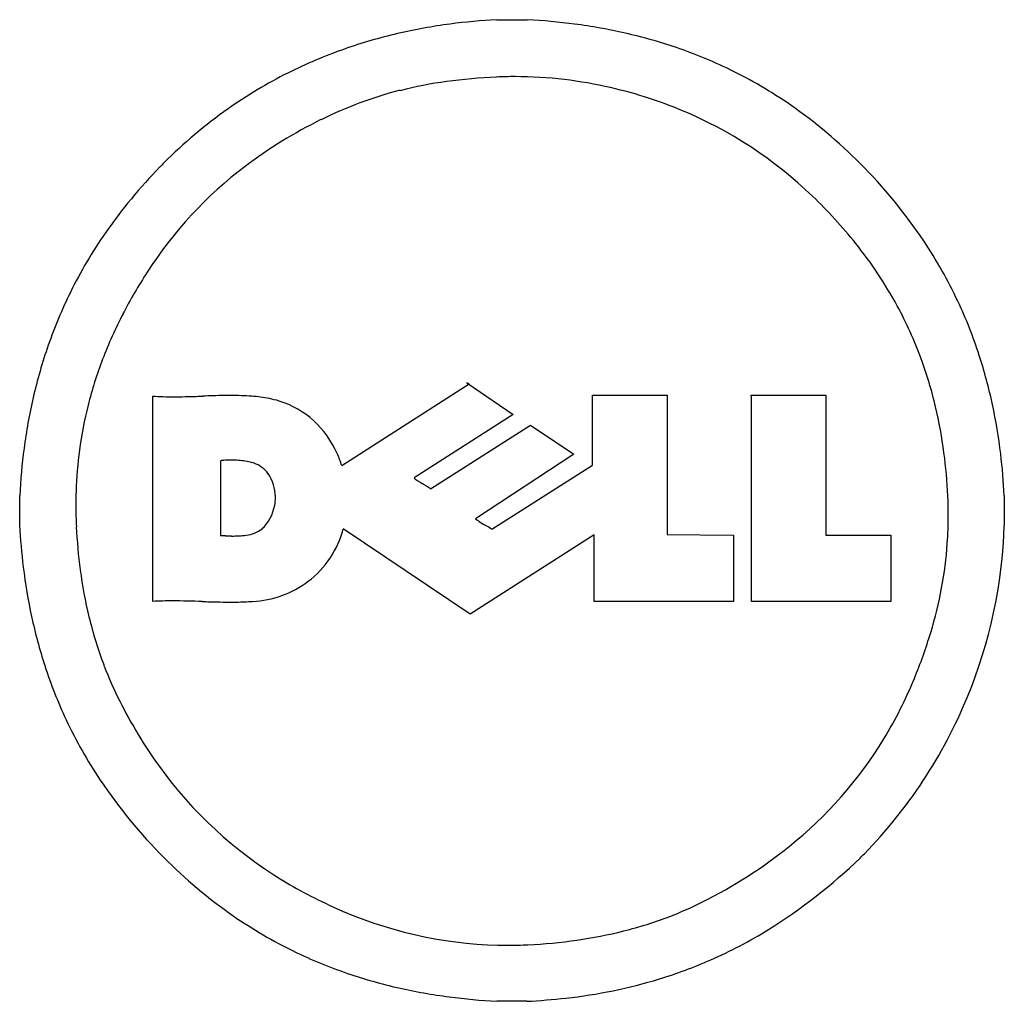
# Model space of a CAD drawing. Extents: x 0.7 to 17.6, y -0.7 to 16.1.
import ezdxf

# ---------------------------------------------------------------- set-up
doc = ezdxf.new("R2010")
doc.units = 0
doc.layers.add('DEFAULT_255_2_778', color=255, linetype='CONTINUOUS')

msp = doc.modelspace()

# ---------------------------------------------------------------- linework, layer by layer
at = {"layer": 'DEFAULT_255_2_778'}
for p, q in [((8.917, 16.141), (9.442, 16.141)), ((8.917, 16.141), (8.917, 16.141)), ((7.259, 14.918), (7.258, 14.929)), ((6.252, 8.474), (8.444, 9.879)), ((8.401, 9.894), (9.197, 9.352)), ((8.444, 9.879), (8.401, 9.894)), ((3.001, 6.138), (3.001, 9.668)), ((10.566, 8.481), (10.566, 9.683)), ((10.566, 9.683), (11.849, 9.683)), ((11.849, 9.683), (11.849, 7.287)), ((13.291, 9.682), (14.575, 9.682)), ((13.297, 9.646), (13.291, 9.682)), ((14.575, 9.682), (14.575, 7.279)), ((13.297, 6.138), (13.297, 9.646)), ((9.197, 9.352), (7.495, 8.26)), ((7.78, 8.074), (9.499, 9.167)), ((9.499, 9.167), (10.245, 8.668)), ((10.245, 8.668), (8.551, 7.558)), ((4.176, 8.56), (4.167, 8.548)), ((4.167, 8.548), (4.167, 7.264)), ((8.83, 7.38), (10.566, 8.481)), ((0.714, 7.447), (0.714, 7.954)), ((17.646, 7.955), (17.646, 7.447)), ((8.461, 5.919), (6.277, 7.383)), ((10.594, 7.282), (8.461, 5.919)), ((10.594, 6.138), (10.594, 7.282)), ((11.849, 7.287), (12.989, 7.279)), ((12.989, 7.279), (12.989, 6.138)), ((14.575, 7.279), (15.692, 7.279)), ((15.692, 7.279), (15.692, 6.138)), ((12.989, 6.138), (10.594, 6.138)), ((15.692, 6.138), (13.297, 6.138)), ((9.433, -0.739), (8.917, -0.739))]:
    msp.add_line(p, q, dxfattribs=at)
for centre, radius, start, end in [((9.487, 5.683), 10.473, 93.1168, 97.5196), ((8.853, 5.4), 10.757, 82.5004, 86.8622), ((9.359, 6.639), 9.509, 97.5095, 103.0476), ((9.006, 6.551), 9.596, 77.2315, 82.5082), ((9.185, 7.392), 8.736, 103.0497, 109.3052), ((9.207, 7.44), 8.684, 71.1907, 77.2304), ((9.018, 7.869), 8.23, 109.3113, 116.6743), ((9.399, 8.006), 8.087, 64.1671, 71.1831), ((9.48, 8.183), 7.892, 55.3031, 64.1408), ((8.948, 8.017), 8.067, 116.6962, 125.2037), ((8.921, 8.682), 6.454, 97.7266, 104.9248), ((9.343, 5.616), 9.548, 92.6006, 97.7631), ((9.233, 8.352), 6.81, 89.994, 92.7144), ((9.228, 8.018), 7.144, 83.1587, 89.9603), ((9.18, 7.599), 7.566, 77.0481, 83.1711), ((9.092, 7.92), 7.245, 104.6636, 116.1838), ((9.148, 7.448), 7.72, 71.9253, 77.0666), ((9.226, 7.683), 7.473, 67.5064, 71.9401), ((9.15, 7.743), 8.408, 125.2536, 135.1033), ((9.291, 7.855), 7.289, 46.0833, 67.4559), ((9.154, 7.735), 8.446, 44.6292, 55.2114), ((9.449, 7.199), 8.05, 116.2021, 127.1178), ((9.318, 7.525), 8.68, 135.5057, 145.2128), ((8.818, 8.014), 7.019, 127.0231, 147.3741), ((9.864, 7.016), 9.426, 135.0335, 135.6195), ((8.843, 7.354), 8.936, 33.8987, 44.9705), ((8.459, 6.969), 8.504, 38.7304, 46.189), ((8.803, 7.896), 8.046, 145.2869, 153.7695), ((9.451, 7.767), 7.231, 28.5032, 38.7147), ((9.63, 7.908), 7.973, 25.167, 33.7491), ((10.16, 7.092), 8.647, 147.0209, 152.5115), ((8.857, 7.874), 8.104, 153.7978, 160.7782), ((9.718, 7.923), 6.922, 20.1819, 28.421), ((9.573, 7.886), 8.035, 17.9872, 25.1307), ((9.158, 7.616), 7.515, 152.5301, 159.0626), ((9.293, 7.724), 8.565, 160.7903, 167.0582), ((9.074, 7.725), 8.559, 12.1342, 17.9802), ((8.673, 7.805), 6.995, 159.0907, 165.8764), ((9.424, 7.818), 7.234, 13.3135, 20.1603), ((3.346, 15.151), 5.494, 266.3943, 270.1857), ((3.356, 19.304), 9.647, 270.0476, 271.1993), ((3.007, 34.656), 25.003, 271.2629, 271.9544), ((4.592, -11.102), 20.783, 91.0123, 92.0201), ((4.348, 1.445), 8.233, 90.0229, 90.8518), ((4.365, 5.006), 4.672, 85.8609, 90.258), ((4.521, 7.144), 2.529, 78.9099, 85.876), ((10.049, 7.55), 9.341, 167.0599, 172.4905), ((8.592, 7.828), 6.911, 165.8993, 172.4194), ((4.672, 7.946), 1.713, 72.8732, 78.7242), ((4.695, 8.052), 1.605, 23.0926, 72.5542), ((8.768, 7.663), 7.908, 7.4924, 13.3093), ((8.245, 7.548), 9.407, 6.8766, 12.1297), ((11.054, 7.417), 10.354, 172.4848, 177.0234), ((8.822, 7.799), 7.143, 172.4301, 178.1252), ((4.351, 7.862), 1.997, 17.8272, 24.2083), ((7.835, 7.54), 8.849, 2.6586, 7.4978), ((7.188, 7.418), 10.471, 2.9389, 6.891), ((4.389, 5.143), 3.424, 92.7779, 93.5529), ((4.357, 5.868), 2.698, 90.0839, 92.8486), ((4.356, 6.668), 1.898, 86.4005, 90.1051), ((4.419, 7.479), 1.084, 74.4516, 87.0292), ((4.59, 8.052), 0.487, 39.9707, 75.7902), ((4.362, 7.915), 0.751, 33.9235, 36.7679), ((4.372, 7.922), 0.739, 1.1825, 33.9496), ((8.523, 9.633), 1.716, 233.1712, 238.7762), ((3.702, 1.71), 7.559, 57.3501, 58.6559), ((9.114, 7.787), 7.435, 178.1034, 180.004), ((4.372, 7.92), 0.739, 313.3756, 349.8836), ((4.367, 7.921), 0.745, 349.8526, 359.9996), ((4.369, 7.921), 0.743, 359.9987, 1.2144), ((9.67, 7.616), 7.013, 1.8765, 2.7322), ((9.754, 7.619), 6.929, 0.0022, 1.8783), ((9.281, 7.786), 7.602, 180.0022, 181.3659), ((9.439, 7.79), 7.76, 181.366, 182.724), ((9.457, 8.743), 1.491, 232.6129, 240.8701), ((9.873, 7.618), 6.809, 355.9159, 0.0064), ((11.17, 7.984), 10.471, 182.9389, 186.8911), ((10.564, 7.846), 8.887, 182.7397, 187.5488), ((4.545, 7.839), 0.566, 276.6348, 306.2273), ((4.654, 7.818), 1.681, 307.4712, 344.9769), ((-16.727, -35.863), 50.233, 59.5289, 59.549), ((7.326, 4.994), 2.821, 57.7767, 59.7871), ((9.169, 7.723), 8.481, 337.5686, 358.1377), ((4.089, -8.161), 15.425, 89.4014, 89.7096), ((4.378, 18.554), 11.291, 269.3468, 269.8932), ((4.388, 9.005), 1.743, 268.9937, 277.3283), ((9.864, 7.62), 6.819, 349.443, 355.901), ((10.114, 7.854), 9.406, 186.8767, 192.1302), ((9.468, 7.699), 7.781, 187.5362, 193.5736), ((4.653, 7.817), 1.68, 272.2388, 307.5226), ((9.396, 7.712), 7.296, 343.1808, 349.4092), ((3.327, -1.023), 7.169, 89.8946, 92.6064), ((3.261, -11.769), 17.915, 88.1122, 89.7476), ((6.241, 89.218), 83.117, 268.35225, 268.43858), ((4.385, 19.815), 13.689, 268.2884, 269.825), ((4.345, 13.302), 7.176, 269.9863, 270.7504), ((4.386, 11.01), 4.884, 270.6273, 273.9111), ((9.284, 7.676), 8.557, 192.1347, 197.9813), ((8.646, 7.501), 6.935, 193.5723, 200.8997), ((8.094, 8.113), 8.658, 337.6012, 343.1357), ((8.785, 7.515), 8.033, 197.9883, 205.1325), ((8.24, 7.35), 6.502, 200.9362, 206.7384), ((9.363, 7.558), 7.273, 328.6472, 337.8346), ((9.728, 8.075), 8.157, 206.5825, 215.852), ((9.168, 7.722), 8.482, 315.7063, 337.5722), ((8.728, 7.494), 7.973, 205.1688, 213.7512), ((9.45, 7.521), 7.18, 308.7941, 328.5374), ((9.004, 7.549), 7.262, 215.8405, 238.7457), ((9.517, 8.049), 8.937, 213.901, 224.9708), ((8.767, 8.37), 8.269, 296.5033, 308.7953), ((9.205, 7.666), 8.446, 224.6292, 235.2114), ((8.426, 8.741), 9.729, 302.0671, 313.8408), ((9.161, 7.729), 8.492, 314.9943, 315.7073), ((9.418, 8.222), 8.052, 238.7052, 246.6276), ((9.686, 6.474), 6.162, 291, 296.7243), ((8.879, 7.219), 7.892, 235.3031, 244.1408), ((9.657, 8.743), 8.626, 246.5465, 247.0525), ((9.119, 7.453), 7.228, 246.9891, 270.0006), ((9.426, 7.162), 6.898, 284.0572, 290.9679), ((9.183, 8.126), 7.892, 278.0973, 284.0672), ((9.346, 7.352), 8.064, 293.7821, 301.7686), ((9.12, 7.455), 7.23, 270, 272.6355), ((9.021, 9.264), 9.042, 272.7343, 278.1028), ((8.96, 7.396), 8.087, 244.1671, 251.1831), ((9.365, 7.324), 8.03, 287.012, 293.7403), ((9.152, 7.961), 8.684, 251.1907, 257.2304), ((9.22, 7.8), 8.528, 281.4748, 287.0028), ((9.353, 8.851), 9.596, 257.2315, 262.5082), ((9.506, 10.002), 10.757, 262.5004, 266.8622), ((9.051, 8.641), 9.386, 276.4658, 281.4691), ((8.925, 9.726), 10.477, 272.7814, 276.4808)]:
    msp.add_arc(centre, radius, start, end, dxfattribs=at)

doc.saveas('drawing.dxf')
